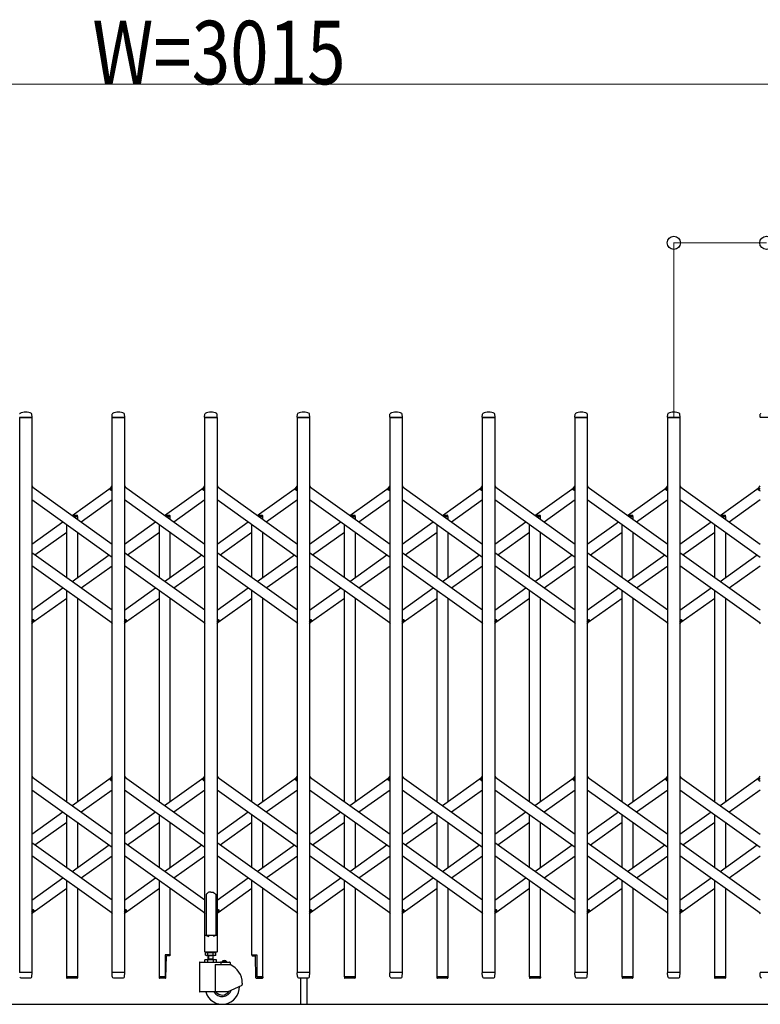
# Model space of a CAD drawing. Units: millimetres. Extents: x 0 to 33640, y 0 to 23760.
# Drawn here: x 22674 to 24074, y 18049 to 19911 of the extents above; entities that cross this region are included whole.
import ezdxf

# ---------------------------------------------------------------- set-up
doc = ezdxf.new("R2010")
doc.units = ezdxf.units.MM
for name, color, linetype, lineweight in [('YKK_13', 4, 'Continuous', 30), ('YKK_A1', 4, 'Continuous', 30), ('YKK_D', 6, 'Continuous', 13)]:
    doc.layers.add(name, color=color, linetype=linetype, lineweight=lineweight)
doc.styles.add('text-b', font='extslim2.shx', dxfattribs={"width": 0.8, "bigfont": 'extfont2.shx'})

msp = doc.modelspace()

# ---------------------------------------------------------------- linework, layer by layer
at = {"layer": 'YKK_13'}
for p, q in [((22697.6, 19159.3), (22697.2, 19165.4)), ((22848.6, 19159.3), (22849, 19165.4)), ((22872.6, 19159.3), (22872.2, 19165.4)), ((23023.6, 19159.3), (23024, 19165.4)), ((23047.6, 19159.3), (23047.2, 19165.4)), ((23198.6, 19159.3), (23199, 19165.4)), ((23222.6, 19159.3), (23222.2, 19165.4)), ((23373.6, 19159.3), (23374, 19165.4)), ((23397.6, 19159.3), (23397.2, 19165.4)), ((23548.6, 19159.3), (23549, 19165.4)), ((23572.6, 19159.3), (23572.2, 19165.4)), ((23723.6, 19159.3), (23724, 19165.4)), ((23747.6, 19159.3), (23747.2, 19165.4)), ((23898.6, 19159.3), (23899, 19165.4)), ((23922.6, 19159.3), (23922.2, 19165.4)), ((24073.6, 19159.3), (24074, 19165.4)), ((22697.3, 19159), (22673.9, 19159)), ((22872.3, 19159), (22848.9, 19159)), ((23047.3, 19159), (23023.9, 19159)), ((23222.3, 19159), (23198.9, 19159)), ((23397.3, 19159), (23373.9, 19159)), ((23572.3, 19159), (23548.9, 19159)), ((23747.3, 19159), (23723.9, 19159)), ((23922.3, 19159), (23898.9, 19159)), ((24097.3, 19159), (24073.9, 19159)), ((22697.1, 19029.3), (22699, 19026.6)), ((22845, 19023.6), (22849.1, 19029.3)), ((22846.5, 19021.3), (22845.2, 19022.2)), ((22846.5, 19021.3), (22849.1, 19025)), ((22872.1, 19029.3), (22874, 19026.6)), ((23020, 19023.6), (23024.1, 19029.3)), ((23021.5, 19021.3), (23020.2, 19022.2)), ((23021.5, 19021.3), (23024.1, 19025)), ((23047.1, 19029.3), (23049, 19026.6)), ((23195, 19023.6), (23199.1, 19029.3)), ((23196.5, 19021.3), (23195.2, 19022.2)), ((23196.5, 19021.3), (23199.1, 19025)), ((23222.1, 19029.3), (23224, 19026.6)), ((23370, 19023.6), (23374.1, 19029.3)), ((23371.5, 19021.3), (23370.2, 19022.2)), ((23371.5, 19021.3), (23374.1, 19025)), ((23397.1, 19029.3), (23399, 19026.6)), ((23545, 19023.6), (23549.1, 19029.3)), ((23546.5, 19021.3), (23545.2, 19022.2)), ((23546.5, 19021.3), (23549.1, 19025)), ((23572.1, 19029.3), (23574, 19026.6)), ((23720, 19023.6), (23724.1, 19029.3)), ((23721.5, 19021.3), (23720.2, 19022.2)), ((23721.5, 19021.3), (23724.1, 19025)), ((23747.1, 19029.3), (23749, 19026.6)), ((23895, 19023.6), (23899.1, 19029.3)), ((23896.5, 19021.3), (23895.2, 19022.2)), ((23896.5, 19021.3), (23899.1, 19025)), ((23922.1, 19029.3), (23924, 19026.6)), ((24070, 19023.6), (24074.1, 19029.3)), ((24071.5, 19021.3), (24070.2, 19022.2)), ((24071.5, 19021.3), (24074.1, 19025)), ((22697.1, 18773), (22699.7, 18776.7)), ((22697.1, 18768.7), (22701.2, 18774.4)), ((22699.7, 18776.7), (22700.9, 18775.8)), ((22847.2, 18771.4), (22849.1, 18768.7)), ((22872.1, 18773), (22874.7, 18776.7)), ((22872.1, 18768.7), (22876.2, 18774.4)), ((22874.7, 18776.7), (22875.9, 18775.8)), ((23022.2, 18771.4), (23024.1, 18768.7)), ((23047.1, 18773), (23049.7, 18776.7)), ((23047.1, 18768.7), (23051.2, 18774.4)), ((23049.7, 18776.7), (23050.9, 18775.8)), ((23197.2, 18771.4), (23199.1, 18768.7)), ((23222.1, 18773), (23224.7, 18776.7)), ((23222.1, 18768.7), (23226.2, 18774.4)), ((23224.7, 18776.7), (23225.9, 18775.8)), ((23372.2, 18771.4), (23374.1, 18768.7)), ((23397.1, 18773), (23399.7, 18776.7)), ((23397.1, 18768.7), (23401.2, 18774.4)), ((23399.7, 18776.7), (23400.9, 18775.8)), ((23547.2, 18771.4), (23549.1, 18768.7)), ((23572.1, 18773), (23574.7, 18776.7)), ((23572.1, 18768.7), (23576.2, 18774.4)), ((23574.7, 18776.7), (23575.9, 18775.8)), ((23722.2, 18771.4), (23724.1, 18768.7)), ((23747.1, 18773), (23749.7, 18776.7)), ((23747.1, 18768.7), (23751.2, 18774.4)), ((23749.7, 18776.7), (23750.9, 18775.8)), ((23897.2, 18771.4), (23899.1, 18768.7)), ((23922.1, 18773), (23924.7, 18776.7)), ((23922.1, 18768.7), (23926.2, 18774.4)), ((23924.7, 18776.7), (23925.9, 18775.8)), ((24072.2, 18771.4), (24074.1, 18768.7)), ((22697.1, 18480.7), (22699, 18478)), ((22845, 18475), (22849.1, 18480.7)), ((22846.5, 18472.7), (22845.2, 18473.6)), ((22846.5, 18472.7), (22849.1, 18476.4)), ((22872.1, 18480.7), (22874, 18478)), ((23020, 18475), (23024.1, 18480.7)), ((23021.5, 18472.7), (23020.2, 18473.6)), ((23021.5, 18472.7), (23024.1, 18476.4)), ((23047.1, 18480.7), (23049, 18478)), ((23195, 18475), (23199.1, 18480.7)), ((23196.5, 18472.7), (23195.2, 18473.6)), ((23196.5, 18472.7), (23199.1, 18476.4)), ((23222.1, 18480.7), (23224, 18478)), ((23370, 18475), (23374.1, 18480.7)), ((23371.5, 18472.7), (23370.2, 18473.6)), ((23371.5, 18472.7), (23374.1, 18476.4)), ((23397.1, 18480.7), (23399, 18478)), ((23545, 18475), (23549.1, 18480.7)), ((23546.5, 18472.7), (23545.2, 18473.6)), ((23546.5, 18472.7), (23549.1, 18476.4)), ((23572.1, 18480.7), (23574, 18478)), ((23720, 18475), (23724.1, 18480.7)), ((23721.5, 18472.7), (23720.2, 18473.6)), ((23721.5, 18472.7), (23724.1, 18476.4)), ((23747.1, 18480.7), (23749, 18478)), ((23895, 18475), (23899.1, 18480.7)), ((23896.5, 18472.7), (23895.2, 18473.6)), ((23896.5, 18472.7), (23899.1, 18476.4)), ((23922.1, 18480.7), (23924, 18478)), ((24070, 18475), (24074.1, 18480.7)), ((24071.5, 18472.7), (24070.2, 18473.6)), ((24071.5, 18472.7), (24074.1, 18476.4)), ((23027.6, 18258.1), (23026.6, 18257.5)), ((23026.6, 18257.5), (23026.6, 18179.1)), ((23029.1, 18259.1), (23027.6, 18258.1)), ((23030.6, 18260.3), (23029.1, 18259.1)), ((23031.6, 18261.2), (23030.6, 18260.3)), ((23035.6, 18260.8), (23031.6, 18261.2)), ((23035.6, 18260.8), (23039.6, 18261.2)), ((23039.6, 18261.2), (23040.6, 18260.3)), ((23040.6, 18260.3), (23042.1, 18259.1)), ((23042.1, 18259.1), (23043.6, 18258.1)), ((23043.6, 18258.1), (23044.6, 18257.5)), ((23044.6, 18257.5), (23044.6, 18179.1)), ((22697.1, 18224.4), (22699.7, 18228.1)), ((22697.1, 18220.1), (22701.2, 18225.8)), ((22699.7, 18228.1), (22700.9, 18227.2)), ((22847.2, 18222.8), (22849.1, 18220.1)), ((22872.1, 18224.4), (22874.7, 18228.1)), ((22872.1, 18220.1), (22876.2, 18225.8)), ((22874.7, 18228.1), (22875.9, 18227.2)), ((23022.2, 18222.8), (23024.1, 18220.1)), ((23047.1, 18224.4), (23049.7, 18228.1)), ((23047.1, 18220.1), (23051.2, 18225.8)), ((23049.7, 18228.1), (23050.9, 18227.2)), ((23197.2, 18222.8), (23199.1, 18220.1)), ((23222.1, 18224.4), (23224.7, 18228.1)), ((23222.1, 18220.1), (23226.2, 18225.8)), ((23224.7, 18228.1), (23225.9, 18227.2)), ((23372.2, 18222.8), (23374.1, 18220.1)), ((23397.1, 18224.4), (23399.7, 18228.1)), ((23397.1, 18220.1), (23401.2, 18225.8)), ((23399.7, 18228.1), (23400.9, 18227.2)), ((23547.2, 18222.8), (23549.1, 18220.1)), ((23572.1, 18224.4), (23574.7, 18228.1)), ((23572.1, 18220.1), (23576.2, 18225.8)), ((23574.7, 18228.1), (23575.9, 18227.2)), ((23722.2, 18222.8), (23724.1, 18220.1)), ((23747.1, 18224.4), (23749.7, 18228.1)), ((23747.1, 18220.1), (23751.2, 18225.8)), ((23749.7, 18228.1), (23750.9, 18227.2)), ((23897.2, 18222.8), (23899.1, 18220.1)), ((23922.1, 18224.4), (23924.7, 18228.1)), ((23922.1, 18220.1), (23926.2, 18225.8)), ((23924.7, 18228.1), (23925.9, 18227.2)), ((24072.2, 18222.8), (24074.1, 18220.1)), ((23023.3, 18178.5), (23023.3, 18149.1)), ((23026.6, 18179.1), (23023.9, 18179.1)), ((23026.6, 18179.1), (23031.6, 18177.1)), ((23044.6, 18179.1), (23039.6, 18177.1)), ((23047.3, 18179.1), (23044.6, 18179.1)), ((23047.9, 18149.1), (23047.9, 18178.5)), ((22958.4, 18142.7), (22949.1, 18142.7)), ((22949.1, 18142.7), (22949.1, 18100.7)), ((22950.6, 18099.2), (22951.3, 18140.7)), ((22957.4, 18140.7), (22951.3, 18140.7)), ((22958.4, 18142.7), (22958.4, 18141.7)), ((23023.9, 18148.5), (23047.3, 18148.5)), ((23112.8, 18142.7), (23112.8, 18141.7)), ((23112.8, 18142.7), (23122.1, 18142.7)), ((23113.8, 18140.7), (23119.8, 18140.7)), ((23120.6, 18099.2), (23119.8, 18140.7)), ((23122.1, 18142.7), (23122.1, 18100.7)), ((22697.3, 18109), (22673.9, 18109)), ((22697.1, 18101.3), (22697.6, 18108.7)), ((22697.1, 18100.9), (22697.1, 18101.3)), ((22783.4, 18100.7), (22762.8, 18100.7)), ((22762.8, 18100.7), (22762.8, 18099.2)), ((22783.4, 18100.7), (22783.4, 18099.2)), ((22849, 18101.3), (22848.6, 18108.7)), ((22872.3, 18109), (22848.9, 18109)), ((22849, 18101.3), (22849.1, 18100.9)), ((22872.1, 18101.3), (22872.6, 18108.7)), ((22872.1, 18100.9), (22872.1, 18101.3)), ((22937.8, 18100.7), (22937.8, 18099.2)), ((22949.1, 18100.7), (22937.8, 18100.7)), ((22937.8, 18100.7), (22937.8, 18099.2)), ((23122.1, 18100.7), (23133.4, 18100.7)), ((23133.4, 18100.7), (23133.4, 18099.2)), ((23133.4, 18100.7), (23133.4, 18099.2)), ((23199, 18101.3), (23198.6, 18108.7)), ((23222.3, 18109), (23198.9, 18109)), ((23199, 18101.3), (23199.1, 18100.9)), ((23222.1, 18101.3), (23222.6, 18108.7)), ((23222.1, 18100.9), (23222.1, 18101.3)), ((23308.4, 18100.7), (23287.8, 18100.7)), ((23287.8, 18100.7), (23287.8, 18099.2)), ((23308.4, 18100.7), (23308.4, 18099.2)), ((23374, 18101.3), (23373.6, 18108.7)), ((23397.3, 18109), (23373.9, 18109)), ((23374, 18101.3), (23374.1, 18100.9)), ((23397.1, 18101.3), (23397.6, 18108.7)), ((23397.1, 18100.9), (23397.1, 18101.3)), ((23483.4, 18100.7), (23462.8, 18100.7)), ((23462.8, 18100.7), (23462.8, 18099.2)), ((23483.4, 18100.7), (23483.4, 18099.2)), ((23549, 18101.3), (23548.6, 18108.7)), ((23572.3, 18109), (23548.9, 18109)), ((23549, 18101.3), (23549.1, 18100.9)), ((23572.1, 18101.3), (23572.6, 18108.7)), ((23572.1, 18100.9), (23572.1, 18101.3)), ((23658.4, 18100.7), (23637.8, 18100.7)), ((23637.8, 18100.7), (23637.8, 18099.2)), ((23658.4, 18100.7), (23658.4, 18099.2)), ((23724, 18101.3), (23723.6, 18108.7)), ((23747.3, 18109), (23723.9, 18109)), ((23724, 18101.3), (23724.1, 18100.9)), ((23747.1, 18101.3), (23747.6, 18108.7)), ((23747.1, 18100.9), (23747.1, 18101.3)), ((23833.4, 18100.7), (23812.8, 18100.7)), ((23812.8, 18100.7), (23812.8, 18099.2)), ((23833.4, 18100.7), (23833.4, 18099.2)), ((23899, 18101.3), (23898.6, 18108.7)), ((23922.3, 18109), (23898.9, 18109)), ((23899, 18101.3), (23899.1, 18100.9)), ((23922.1, 18101.3), (23922.6, 18108.7)), ((23922.1, 18100.9), (23922.1, 18101.3)), ((24008.4, 18100.7), (23987.8, 18100.7)), ((23987.8, 18100.7), (23987.8, 18099.2)), ((24008.4, 18100.7), (24008.4, 18099.2)), ((24074, 18101.3), (24073.6, 18108.7)), ((24097.3, 18109), (24073.9, 18109)), ((24074, 18101.3), (24074.1, 18100.9)), ((22676.1, 18099), (22695.1, 18099)), ((22782.4, 18098.2), (22763.8, 18098.2)), ((22851.1, 18099), (22870.1, 18099)), ((22949.6, 18098.2), (22938.8, 18098.2)), ((23121.6, 18098.2), (23132.4, 18098.2)), ((23201.1, 18099), (23220.1, 18099)), ((23204.6, 18099), (23204.6, 18049.3)), ((23216.6, 18099), (23216.6, 18049.3)), ((23307.4, 18098.2), (23288.8, 18098.2)), ((23376.1, 18099), (23395.1, 18099)), ((23482.4, 18098.2), (23463.8, 18098.2)), ((23551.1, 18099), (23570.1, 18099)), ((23657.4, 18098.2), (23638.8, 18098.2)), ((23726.1, 18099), (23745.1, 18099)), ((23832.4, 18098.2), (23813.8, 18098.2)), ((23901.1, 18099), (23920.1, 18099)), ((24007.4, 18098.2), (23988.8, 18098.2))]:
    msp.add_line(p, q, dxfattribs=at)
at = {"layer": 'YKK_13', "ltscale": 0.5}
for p, q in [((22772.8, 18973.9), (22782.4, 18973.9)), ((22776.3, 18971.4), (22783.4, 18971.4)), ((22783.4, 18971.4), (22783.4, 18972.9)), ((22947.8, 18973.9), (22957.4, 18973.9)), ((22951.3, 18971.4), (22958.4, 18971.4)), ((22958.4, 18971.4), (22958.4, 18972.9)), ((23122.8, 18973.9), (23132.4, 18973.9)), ((23126.3, 18971.4), (23133.4, 18971.4)), ((23133.4, 18971.4), (23133.4, 18972.9)), ((23297.8, 18973.9), (23307.4, 18973.9)), ((23301.3, 18971.4), (23308.4, 18971.4)), ((23308.4, 18971.4), (23308.4, 18972.9)), ((23472.8, 18973.9), (23482.4, 18973.9)), ((23476.3, 18971.4), (23483.4, 18971.4)), ((23483.4, 18971.4), (23483.4, 18972.9)), ((23647.8, 18973.9), (23657.4, 18973.9)), ((23651.3, 18971.4), (23658.4, 18971.4)), ((23658.4, 18971.4), (23658.4, 18972.9)), ((23822.8, 18973.9), (23832.4, 18973.9)), ((23826.3, 18971.4), (23833.4, 18971.4)), ((23833.4, 18971.4), (23833.4, 18972.9)), ((23997.8, 18973.9), (24007.4, 18973.9)), ((24001.3, 18971.4), (24008.4, 18971.4)), ((24008.4, 18971.4), (24008.4, 18972.9))]:
    msp.add_line(p, q, dxfattribs=at)
at = {"layer": 'YKK_13'}
for centre, radius, start, end in [((22675, 19165.4), 1, 117.6601, 176.5), ((22685.6, 19145.1), 23.9, 62.3399, 117.6601), ((22696.2, 19165.4), 1, 3.5, 62.3399), ((22850, 19165.4), 1, 117.6601, 176.5), ((22860.6, 19145.1), 23.9, 62.3399, 117.6601), ((22871.2, 19165.4), 1, 3.5, 62.3399), ((23025, 19165.4), 1, 117.6601, 176.5), ((23035.6, 19145.1), 23.9, 62.3399, 117.6601), ((23046.2, 19165.4), 1, 3.5, 62.3399), ((23200, 19165.4), 1, 117.6601, 176.5), ((23210.6, 19145.1), 23.9, 62.3399, 117.6601), ((23221.2, 19165.4), 1, 3.5, 62.3399), ((23375, 19165.4), 1, 117.6601, 176.5), ((23385.6, 19145.1), 23.9, 62.3399, 117.6601), ((23396.2, 19165.4), 1, 3.5, 62.3399), ((23550, 19165.4), 1, 117.6601, 176.5), ((23560.6, 19145.1), 23.9, 62.3399, 117.6601), ((23571.2, 19165.4), 1, 3.5, 62.3399), ((23725, 19165.4), 1, 117.6601, 176.5), ((23735.6, 19145.1), 23.9, 62.3399, 117.6601), ((23746.2, 19165.4), 1, 3.5, 62.3399), ((23900, 19165.4), 1, 117.6601, 176.5), ((23910.6, 19145.1), 23.9, 62.3399, 117.6601), ((23921.2, 19165.4), 1, 3.5, 62.3399), ((24075, 19165.4), 1, 117.6601, 176.5), ((22697.3, 19159.3), 0.3, 270, 0), ((22697.3, 19159.3), 0.3, 0, 3.5), ((22848.9, 19159.3), 0.3, 176.5, 180), ((22848.9, 19159.3), 0.3, 180, 270), ((22872.3, 19159.3), 0.3, 270, 0), ((22872.3, 19159.3), 0.3, 0, 3.5), ((23023.9, 19159.3), 0.3, 176.5, 180), ((23023.9, 19159.3), 0.3, 180, 270), ((23047.3, 19159.3), 0.3, 270, 0), ((23047.3, 19159.3), 0.3, 0, 3.5), ((23198.9, 19159.3), 0.3, 176.5, 180), ((23198.9, 19159.3), 0.3, 180, 270), ((23222.3, 19159.3), 0.3, 270, 0), ((23222.3, 19159.3), 0.3, 0, 3.5), ((23373.9, 19159.3), 0.3, 176.5, 180), ((23373.9, 19159.3), 0.3, 180, 270), ((23397.3, 19159.3), 0.3, 270, 0), ((23397.3, 19159.3), 0.3, 0, 3.5), ((23548.9, 19159.3), 0.3, 176.5, 180), ((23548.9, 19159.3), 0.3, 180, 270), ((23572.3, 19159.3), 0.3, 270, 0), ((23572.3, 19159.3), 0.3, 0, 3.5), ((23723.9, 19159.3), 0.3, 176.5, 180), ((23723.9, 19159.3), 0.3, 180, 270), ((23747.3, 19159.3), 0.3, 270, 0), ((23747.3, 19159.3), 0.3, 0, 3.5), ((23898.9, 19159.3), 0.3, 176.5, 180), ((23898.9, 19159.3), 0.3, 180, 270), ((23922.3, 19159.3), 0.3, 270, 0), ((23922.3, 19159.3), 0.3, 0, 3.5), ((24073.9, 19159.3), 0.3, 176.5, 180), ((24073.9, 19159.3), 0.3, 180, 270), ((22845.8, 19023), 1, 144.484, 234.484), ((23020.8, 19023), 1, 144.484, 234.484), ((23195.8, 19023), 1, 144.484, 234.484), ((23370.8, 19023), 1, 144.484, 234.484), ((23545.8, 19023), 1, 144.484, 234.484), ((23720.8, 19023), 1, 144.484, 234.484), ((23895.8, 19023), 1, 144.484, 234.484), ((24070.8, 19023), 1, 144.484, 234.484), ((22700.3, 18775), 1, 324.484, 54.484), ((22875.3, 18775), 1, 324.484, 54.484), ((23050.3, 18775), 1, 324.484, 54.484), ((23225.3, 18775), 1, 324.484, 54.484), ((23400.3, 18775), 1, 324.484, 54.484), ((23575.3, 18775), 1, 324.484, 54.484), ((23750.3, 18775), 1, 324.484, 54.484), ((23925.3, 18775), 1, 324.484, 54.484), ((22845.8, 18474.4), 1, 144.484, 234.484), ((23020.8, 18474.4), 1, 144.484, 234.484), ((23195.8, 18474.4), 1, 144.484, 234.484), ((23370.8, 18474.4), 1, 144.484, 234.484), ((23545.8, 18474.4), 1, 144.484, 234.484), ((23720.8, 18474.4), 1, 144.484, 234.484), ((23895.8, 18474.4), 1, 144.484, 234.484), ((24070.8, 18474.4), 1, 144.484, 234.484), ((22700.3, 18226.4), 1, 324.484, 54.484), ((22875.3, 18226.4), 1, 324.484, 54.484), ((23050.3, 18226.4), 1, 324.484, 54.484), ((23225.3, 18226.4), 1, 324.484, 54.484), ((23400.3, 18226.4), 1, 324.484, 54.484), ((23575.3, 18226.4), 1, 324.484, 54.484), ((23750.3, 18226.4), 1, 324.484, 54.484), ((23925.3, 18226.4), 1, 324.484, 54.484), ((23023.9, 18178.5), 0.6, 90, 180), ((23047.3, 18178.5), 0.6, 0, 90), ((22957.4, 18141.7), 1, 270, 0), ((23023.9, 18149.1), 0.6, 180, 270), ((23047.3, 18149.1), 0.6, 270, 0), ((23113.8, 18141.7), 1, 180, 270), ((22676.1, 18101), 2, 183.5, 270), ((22695.1, 18101), 2, 270, 356.5), ((22697.3, 18108.7), 0.3, 356.5, 90), ((22848.9, 18108.7), 0.3, 90, 183.5), ((22851.1, 18101), 2, 183.5, 270), ((22870.1, 18101), 2, 270, 356.5), ((22872.3, 18108.7), 0.3, 356.5, 90), ((23198.9, 18108.7), 0.3, 90, 183.5), ((23201.1, 18101), 2, 183.5, 270), ((23220.1, 18101), 2, 270, 356.5), ((23222.3, 18108.7), 0.3, 356.5, 90), ((23373.9, 18108.7), 0.3, 90, 183.5), ((23376.1, 18101), 2, 183.5, 270), ((23395.1, 18101), 2, 270, 356.5), ((23397.3, 18108.7), 0.3, 356.5, 90), ((23548.9, 18108.7), 0.3, 90, 183.5), ((23551.1, 18101), 2, 183.5, 270), ((23570.1, 18101), 2, 270, 356.5), ((23572.3, 18108.7), 0.3, 356.5, 90), ((23723.9, 18108.7), 0.3, 90, 183.5), ((23726.1, 18101), 2, 183.5, 270), ((23745.1, 18101), 2, 270, 356.5), ((23747.3, 18108.7), 0.3, 356.5, 90), ((23898.9, 18108.7), 0.3, 90, 183.5), ((23901.1, 18101), 2, 183.5, 270), ((23920.1, 18101), 2, 270, 356.5), ((23922.3, 18108.7), 0.3, 356.5, 90), ((24073.9, 18108.7), 0.3, 90, 183.5), ((24076.1, 18101), 2, 183.5, 270), ((22763.8, 18099.2), 1, 180, 270), ((22782.4, 18099.2), 1, 270, 0), ((22938.8, 18099.2), 1, 180, 270), ((22938.8, 18099.2), 1, 180, 270), ((22949.6, 18099.2), 1, 270, 359), ((23121.6, 18099.2), 1, 181, 270), ((23132.4, 18099.2), 1, 270, 0), ((23132.4, 18099.2), 1, 270, 0), ((23288.8, 18099.2), 1, 180, 270), ((23307.4, 18099.2), 1, 270, 0), ((23463.8, 18099.2), 1, 180, 270), ((23482.4, 18099.2), 1, 270, 0), ((23638.8, 18099.2), 1, 180, 270), ((23657.4, 18099.2), 1, 270, 0), ((23813.8, 18099.2), 1, 180, 270), ((23832.4, 18099.2), 1, 270, 0), ((23988.8, 18099.2), 1, 180, 270), ((24007.4, 18099.2), 1, 270, 0)]:
    msp.add_arc(centre, radius, start, end, dxfattribs=at)
at = {"layer": 'YKK_13', "ltscale": 0.5}
for centre in [(22782.4, 18972.9), (22957.4, 18972.9), (23132.4, 18972.9), (23307.4, 18972.9), (23482.4, 18972.9), (23657.4, 18972.9), (23832.4, 18972.9), (24007.4, 18972.9)]:
    msp.add_arc(centre, 1, 0, 90, dxfattribs=at)
at = {"layer": 'YKK_A1'}
for p, q in [((22674.1, 19159), (22697.1, 19159)), ((22674.1, 18109), (22674.1, 19159)), ((22697.1, 19159), (22697.1, 18109)), ((22849.1, 19159), (22872.1, 19159)), ((22849.1, 18109), (22849.1, 19159)), ((22872.1, 19159), (22872.1, 18109)), ((23024.1, 19159), (23047.1, 19159)), ((23024.1, 18179), (23024.1, 19159)), ((23047.1, 19159), (23047.1, 18179)), ((23199.1, 19159), (23222.1, 19159)), ((23199.1, 18109), (23199.1, 19159)), ((23222.1, 19159), (23222.1, 18109)), ((23374.1, 19159), (23397.1, 19159)), ((23374.1, 18109), (23374.1, 19159)), ((23397.1, 19159), (23397.1, 18109)), ((23549.1, 19159), (23572.1, 19159)), ((23549.1, 18109), (23549.1, 19159)), ((23572.1, 19159), (23572.1, 18109)), ((23724.1, 19159), (23747.1, 19159)), ((23724.1, 18109), (23724.1, 19159)), ((23747.1, 19159), (23747.1, 18109)), ((23899.1, 19159), (23922.1, 19159)), ((23899.1, 18109), (23899.1, 19159)), ((23922.1, 19159), (23922.1, 18109)), ((22697.1, 19028), (22849.1, 18919.5)), ((22773.1, 18973.7), (22847.2, 19026.6)), ((22846.6, 19021.6), (22849.1, 19025)), ((22846.6, 19021.6), (22849.1, 19019.8)), ((22872.1, 19028), (23024.1, 18919.5)), ((22948.1, 18973.7), (23022.2, 19026.6)), ((23021.6, 19021.6), (23024.1, 19025)), ((23021.6, 19021.6), (23024.1, 19019.8)), ((23047.1, 19028), (23199.1, 18919.5)), ((23123.1, 18973.7), (23197.2, 19026.6)), ((23196.6, 19021.6), (23199.1, 19025)), ((23196.6, 19021.6), (23199.1, 19019.8)), ((23222.1, 19028), (23374.1, 18919.5)), ((23298.1, 18973.7), (23372.2, 19026.6)), ((23371.6, 19021.6), (23374.1, 19025)), ((23371.6, 19021.6), (23374.1, 19019.8)), ((23397.1, 19028), (23549.1, 18919.5)), ((23473.1, 18973.7), (23547.2, 19026.6)), ((23546.6, 19021.6), (23549.1, 19025)), ((23546.6, 19021.6), (23549.1, 19019.8)), ((23572.1, 19028), (23724.1, 18919.5)), ((23648.1, 18973.7), (23722.2, 19026.6)), ((23721.6, 19021.6), (23724.1, 19025)), ((23721.6, 19021.6), (23724.1, 19019.8)), ((23747.1, 19028), (23899.1, 18919.5)), ((23823.1, 18973.7), (23897.2, 19026.6)), ((23896.6, 19021.6), (23899.1, 19025)), ((23896.6, 19021.6), (23899.1, 19019.8)), ((23922.1, 19028), (24074.1, 18919.5)), ((23998.1, 18973.7), (24072.2, 19026.6)), ((24071.6, 19021.6), (24074.1, 19025)), ((24071.6, 19021.6), (24074.1, 19019.8)), ((22697.1, 19003.4), (22849.1, 18894.9)), ((22790.3, 18961.4), (22849.1, 19003.4)), ((22872.1, 19003.4), (23024.1, 18894.9)), ((22965.3, 18961.4), (23024.1, 19003.4)), ((23047.1, 19003.4), (23199.1, 18894.9)), ((23140.3, 18961.4), (23199.1, 19003.4)), ((23222.1, 19003.4), (23374.1, 18894.9)), ((23315.3, 18961.4), (23374.1, 19003.4)), ((23397.1, 19003.4), (23549.1, 18894.9)), ((23490.3, 18961.4), (23549.1, 19003.4)), ((23572.1, 19003.4), (23724.1, 18894.9)), ((23665.3, 18961.4), (23724.1, 19003.4)), ((23747.1, 19003.4), (23899.1, 18894.9)), ((23840.3, 18961.4), (23899.1, 19003.4)), ((23922.1, 19003.4), (24074.1, 18894.9)), ((24015.3, 18961.4), (24074.1, 19003.4)), ((22697.1, 18919.5), (22755.9, 18961.4)), ((22776.3, 18971.4), (22783.1, 18971.4)), ((22783.1, 18971.4), (22783.1, 18966.6)), ((22872.1, 18919.5), (22930.9, 18961.4)), ((22951.3, 18971.4), (22958.1, 18971.4)), ((22958.1, 18971.4), (22958.1, 18966.6)), ((23047.1, 18919.5), (23105.9, 18961.4)), ((23126.3, 18971.4), (23133.1, 18971.4)), ((23133.1, 18971.4), (23133.1, 18966.6)), ((23222.1, 18919.5), (23280.9, 18961.4)), ((23301.3, 18971.4), (23308.1, 18971.4)), ((23308.1, 18971.4), (23308.1, 18966.6)), ((23397.1, 18919.5), (23455.9, 18961.4)), ((23476.3, 18971.4), (23483.1, 18971.4)), ((23483.1, 18971.4), (23483.1, 18966.6)), ((23572.1, 18919.5), (23630.9, 18961.4)), ((23651.3, 18971.4), (23658.1, 18971.4)), ((23658.1, 18971.4), (23658.1, 18966.6)), ((23747.1, 18919.5), (23805.9, 18961.4)), ((23826.3, 18971.4), (23833.1, 18971.4)), ((23833.1, 18971.4), (23833.1, 18966.6)), ((23922.1, 18919.5), (23980.9, 18961.4)), ((24001.3, 18971.4), (24008.1, 18971.4)), ((24008.1, 18971.4), (24008.1, 18966.6)), ((22702.8, 18899), (22763.1, 18942)), ((22763.1, 18856), (22763.1, 18956.3)), ((22783.1, 18942), (22783.1, 18856)), ((22877.8, 18899), (22938.1, 18942)), ((22938.1, 18856), (22938.1, 18956.3)), ((22958.1, 18942), (22958.1, 18856)), ((23052.8, 18899), (23113.1, 18942)), ((23113.1, 18856), (23113.1, 18956.3)), ((23133.1, 18942), (23133.1, 18856)), ((23227.8, 18899), (23288.1, 18942)), ((23288.1, 18856), (23288.1, 18956.3)), ((23308.1, 18942), (23308.1, 18856)), ((23402.8, 18899), (23463.1, 18942)), ((23463.1, 18856), (23463.1, 18956.3)), ((23483.1, 18942), (23483.1, 18856)), ((23577.8, 18899), (23638.1, 18942)), ((23638.1, 18856), (23638.1, 18956.3)), ((23658.1, 18942), (23658.1, 18856)), ((23752.8, 18899), (23813.1, 18942)), ((23813.1, 18856), (23813.1, 18956.3)), ((23833.1, 18942), (23833.1, 18856)), ((23927.8, 18899), (23988.1, 18942)), ((23988.1, 18856), (23988.1, 18956.3)), ((24008.1, 18942), (24008.1, 18856)), ((22849.1, 18794.6), (22697.1, 18903.1)), ((23024.1, 18794.6), (22872.1, 18903.1)), ((23199.1, 18794.6), (23047.1, 18903.1)), ((23374.1, 18794.6), (23222.1, 18903.1)), ((23549.1, 18794.6), (23397.1, 18903.1)), ((23724.1, 18794.6), (23572.1, 18903.1)), ((23899.1, 18794.6), (23747.1, 18903.1)), ((24074.1, 18794.6), (23922.1, 18903.1)), ((22773.1, 18848.8), (22843.4, 18899)), ((22948.1, 18848.8), (23018.4, 18899)), ((23123.1, 18848.8), (23193.4, 18899)), ((23298.1, 18848.8), (23368.4, 18899)), ((23473.1, 18848.8), (23543.4, 18899)), ((23648.1, 18848.8), (23718.4, 18899)), ((23823.1, 18848.8), (23893.4, 18899)), ((23998.1, 18848.8), (24068.4, 18899)), ((22849.1, 18770), (22697.1, 18878.5)), ((22790.3, 18836.5), (22849.1, 18878.5)), ((23024.1, 18770), (22872.1, 18878.5)), ((22965.3, 18836.5), (23024.1, 18878.5)), ((23199.1, 18770), (23047.1, 18878.5)), ((23140.3, 18836.5), (23199.1, 18878.5)), ((23374.1, 18770), (23222.1, 18878.5)), ((23315.3, 18836.5), (23374.1, 18878.5)), ((23549.1, 18770), (23397.1, 18878.5)), ((23490.3, 18836.5), (23549.1, 18878.5)), ((23724.1, 18770), (23572.1, 18878.5)), ((23665.3, 18836.5), (23724.1, 18878.5)), ((23899.1, 18770), (23747.1, 18878.5)), ((23840.3, 18836.5), (23899.1, 18878.5)), ((24074.1, 18770), (23922.1, 18878.5)), ((24015.3, 18836.5), (24074.1, 18878.5)), ((22697.1, 18794.6), (22755.9, 18836.5)), ((22763.1, 18432.3), (22763.1, 18831.4)), ((22872.1, 18794.6), (22930.9, 18836.5)), ((22938.1, 18432.3), (22938.1, 18831.4)), ((23047.1, 18794.6), (23105.9, 18836.5)), ((23113.1, 18432.3), (23113.1, 18831.4)), ((23222.1, 18794.6), (23280.9, 18836.5)), ((23288.1, 18432.3), (23288.1, 18831.4)), ((23397.1, 18794.6), (23455.9, 18836.5)), ((23463.1, 18432.3), (23463.1, 18831.4)), ((23572.1, 18794.6), (23630.9, 18836.5)), ((23638.1, 18432.3), (23638.1, 18831.4)), ((23747.1, 18794.6), (23805.9, 18836.5)), ((23813.1, 18432.3), (23813.1, 18831.4)), ((23922.1, 18794.6), (23980.9, 18836.5)), ((23988.1, 18432.3), (23988.1, 18831.4)), ((22699, 18771.4), (22763.1, 18817.1)), ((22783.1, 18817.1), (22783.1, 18432.3)), ((22874, 18771.4), (22938.1, 18817.1)), ((22958.1, 18817.1), (22958.1, 18432.3)), ((23049, 18771.4), (23113.1, 18817.1)), ((23133.1, 18817.1), (23133.1, 18432.3)), ((23224, 18771.4), (23288.1, 18817.1)), ((23308.1, 18817.1), (23308.1, 18432.3)), ((23399, 18771.4), (23463.1, 18817.1)), ((23483.1, 18817.1), (23483.1, 18432.3)), ((23574, 18771.4), (23638.1, 18817.1)), ((23658.1, 18817.1), (23658.1, 18432.3)), ((23749, 18771.4), (23813.1, 18817.1)), ((23833.1, 18817.1), (23833.1, 18432.3)), ((23924, 18771.4), (23988.1, 18817.1)), ((24008.1, 18817.1), (24008.1, 18432.3)), ((22697.1, 18778.2), (22699.5, 18776.4)), ((22697.1, 18773), (22699.5, 18776.4)), ((22872.1, 18778.2), (22874.5, 18776.4)), ((22872.1, 18773), (22874.5, 18776.4)), ((23047.1, 18778.2), (23049.5, 18776.4)), ((23047.1, 18773), (23049.5, 18776.4)), ((23222.1, 18778.2), (23224.5, 18776.4)), ((23222.1, 18773), (23224.5, 18776.4)), ((23397.1, 18778.2), (23399.5, 18776.4)), ((23397.1, 18773), (23399.5, 18776.4)), ((23572.1, 18778.2), (23574.5, 18776.4)), ((23572.1, 18773), (23574.5, 18776.4)), ((23747.1, 18778.2), (23749.5, 18776.4)), ((23747.1, 18773), (23749.5, 18776.4)), ((23922.1, 18778.2), (23924.5, 18776.4)), ((23922.1, 18773), (23924.5, 18776.4)), ((22697.1, 18479.4), (22849.1, 18370.9)), ((22773.1, 18425.1), (22847.2, 18478)), ((22846.6, 18473), (22849.1, 18476.4)), ((22846.6, 18473), (22849.1, 18471.2)), ((22872.1, 18479.4), (23024.1, 18370.9)), ((22948.1, 18425.1), (23022.2, 18478)), ((23021.6, 18473), (23024.1, 18476.4)), ((23021.6, 18473), (23024.1, 18471.2)), ((23047.1, 18479.4), (23199.1, 18370.9)), ((23123.1, 18425.1), (23197.2, 18478)), ((23196.6, 18473), (23199.1, 18476.4)), ((23196.6, 18473), (23199.1, 18471.2)), ((23222.1, 18479.4), (23374.1, 18370.9)), ((23298.1, 18425.1), (23372.2, 18478)), ((23371.6, 18473), (23374.1, 18476.4)), ((23371.6, 18473), (23374.1, 18471.2)), ((23397.1, 18479.4), (23549.1, 18370.9)), ((23473.1, 18425.1), (23547.2, 18478)), ((23546.6, 18473), (23549.1, 18476.4)), ((23546.6, 18473), (23549.1, 18471.2)), ((23572.1, 18479.4), (23724.1, 18370.9)), ((23648.1, 18425.1), (23722.2, 18478)), ((23721.6, 18473), (23724.1, 18476.4)), ((23721.6, 18473), (23724.1, 18471.2)), ((23747.1, 18479.4), (23899.1, 18370.9)), ((23823.1, 18425.1), (23897.2, 18478)), ((23896.6, 18473), (23899.1, 18476.4)), ((23896.6, 18473), (23899.1, 18471.2)), ((23922.1, 18479.4), (24074.1, 18370.9)), ((23998.1, 18425.1), (24072.2, 18478)), ((24071.6, 18473), (24074.1, 18476.4)), ((24071.6, 18473), (24074.1, 18471.2)), ((22697.1, 18454.8), (22849.1, 18346.3)), ((22790.3, 18412.8), (22849.1, 18454.8)), ((22872.1, 18454.8), (23024.1, 18346.3)), ((22965.3, 18412.8), (23024.1, 18454.8)), ((23047.1, 18454.8), (23199.1, 18346.3)), ((23140.3, 18412.8), (23199.1, 18454.8)), ((23222.1, 18454.8), (23374.1, 18346.3)), ((23315.3, 18412.8), (23374.1, 18454.8)), ((23397.1, 18454.8), (23549.1, 18346.3)), ((23490.3, 18412.8), (23549.1, 18454.8)), ((23572.1, 18454.8), (23724.1, 18346.3)), ((23665.3, 18412.8), (23724.1, 18454.8)), ((23747.1, 18454.8), (23899.1, 18346.3)), ((23840.3, 18412.8), (23899.1, 18454.8)), ((23922.1, 18454.8), (24074.1, 18346.3)), ((24015.3, 18412.8), (24074.1, 18454.8)), ((22697.1, 18370.9), (22755.9, 18412.8)), ((22763.1, 18307.4), (22763.1, 18407.7)), ((22872.1, 18370.9), (22930.9, 18412.8)), ((22938.1, 18307.4), (22938.1, 18407.7)), ((23047.1, 18370.9), (23105.9, 18412.8)), ((23113.1, 18307.4), (23113.1, 18407.7)), ((23222.1, 18370.9), (23280.9, 18412.8)), ((23288.1, 18307.4), (23288.1, 18407.7)), ((23397.1, 18370.9), (23455.9, 18412.8)), ((23463.1, 18307.4), (23463.1, 18407.7)), ((23572.1, 18370.9), (23630.9, 18412.8)), ((23638.1, 18307.4), (23638.1, 18407.7)), ((23747.1, 18370.9), (23805.9, 18412.8)), ((23813.1, 18307.4), (23813.1, 18407.7)), ((23922.1, 18370.9), (23980.9, 18412.8)), ((23988.1, 18307.4), (23988.1, 18407.7)), ((22702.8, 18350.4), (22763.1, 18393.4)), ((22783.1, 18393.4), (22783.1, 18307.4)), ((22877.8, 18350.4), (22938.1, 18393.4)), ((22958.1, 18393.4), (22958.1, 18307.4)), ((23052.8, 18350.4), (23113.1, 18393.4)), ((23133.1, 18393.4), (23133.1, 18307.4)), ((23227.8, 18350.4), (23288.1, 18393.4)), ((23308.1, 18393.4), (23308.1, 18307.4)), ((23402.8, 18350.4), (23463.1, 18393.4)), ((23483.1, 18393.4), (23483.1, 18307.4)), ((23577.8, 18350.4), (23638.1, 18393.4)), ((23658.1, 18393.4), (23658.1, 18307.4)), ((23752.8, 18350.4), (23813.1, 18393.4)), ((23833.1, 18393.4), (23833.1, 18307.4)), ((23927.8, 18350.4), (23988.1, 18393.4)), ((24008.1, 18393.4), (24008.1, 18307.4)), ((22849.1, 18246), (22697.1, 18354.5)), ((22773.1, 18300.2), (22843.4, 18350.4)), ((23024.1, 18246), (22872.1, 18354.5)), ((22948.1, 18300.2), (23018.4, 18350.4)), ((23199.1, 18246), (23047.1, 18354.5)), ((23123.1, 18300.2), (23193.4, 18350.4)), ((23374.1, 18246), (23222.1, 18354.5)), ((23298.1, 18300.2), (23368.4, 18350.4)), ((23549.1, 18246), (23397.1, 18354.5)), ((23473.1, 18300.2), (23543.4, 18350.4)), ((23724.1, 18246), (23572.1, 18354.5)), ((23648.1, 18300.2), (23718.4, 18350.4)), ((23899.1, 18246), (23747.1, 18354.5)), ((23823.1, 18300.2), (23893.4, 18350.4)), ((24074.1, 18246), (23922.1, 18354.5)), ((23998.1, 18300.2), (24068.4, 18350.4)), ((22849.1, 18221.4), (22697.1, 18329.9)), ((22790.3, 18287.9), (22849.1, 18329.9)), ((23024.1, 18221.4), (22872.1, 18329.9)), ((22965.3, 18287.9), (23024.1, 18329.9)), ((23199.1, 18221.4), (23047.1, 18329.9)), ((23140.3, 18287.9), (23199.1, 18329.9)), ((23374.1, 18221.4), (23222.1, 18329.9)), ((23315.3, 18287.9), (23374.1, 18329.9)), ((23549.1, 18221.4), (23397.1, 18329.9)), ((23490.3, 18287.9), (23549.1, 18329.9)), ((23724.1, 18221.4), (23572.1, 18329.9)), ((23665.3, 18287.9), (23724.1, 18329.9)), ((23899.1, 18221.4), (23747.1, 18329.9)), ((23840.3, 18287.9), (23899.1, 18329.9)), ((24074.1, 18221.4), (23922.1, 18329.9)), ((24015.3, 18287.9), (24074.1, 18329.9)), ((22697.1, 18246), (22755.9, 18287.9)), ((22872.1, 18246), (22930.9, 18287.9)), ((23047.1, 18246), (23105.9, 18287.9)), ((23222.1, 18246), (23280.9, 18287.9)), ((23397.1, 18246), (23455.9, 18287.9)), ((23572.1, 18246), (23630.9, 18287.9)), ((23747.1, 18246), (23805.9, 18287.9)), ((23922.1, 18246), (23980.9, 18287.9)), ((22699, 18222.8), (22763.1, 18268.5)), ((22763.1, 18100.7), (22763.1, 18282.8)), ((22783.1, 18268.5), (22783.1, 18100.7)), ((22874, 18222.8), (22938.1, 18268.5)), ((22938.1, 18100.7), (22938.1, 18282.8)), ((22958.1, 18268.5), (22958.1, 18142.7)), ((23049, 18222.8), (23113.1, 18268.5)), ((23113.1, 18142.7), (23113.1, 18282.8)), ((23133.1, 18268.5), (23133.1, 18100.7)), ((23224, 18222.8), (23288.1, 18268.5)), ((23288.1, 18100.7), (23288.1, 18282.8)), ((23308.1, 18268.5), (23308.1, 18100.7)), ((23399, 18222.8), (23463.1, 18268.5)), ((23463.1, 18100.7), (23463.1, 18282.8)), ((23483.1, 18268.5), (23483.1, 18100.7)), ((23574, 18222.8), (23638.1, 18268.5)), ((23638.1, 18100.7), (23638.1, 18282.8)), ((23658.1, 18268.5), (23658.1, 18100.7)), ((23749, 18222.8), (23813.1, 18268.5)), ((23813.1, 18100.7), (23813.1, 18282.8)), ((23833.1, 18268.5), (23833.1, 18100.7)), ((23924, 18222.8), (23988.1, 18268.5)), ((23988.1, 18100.7), (23988.1, 18282.8)), ((24008.1, 18268.5), (24008.1, 18100.7)), ((22697.1, 18229.6), (22699.5, 18227.8)), ((22697.1, 18224.4), (22699.5, 18227.8)), ((22872.1, 18229.6), (22874.5, 18227.8)), ((22872.1, 18224.4), (22874.5, 18227.8)), ((23047.1, 18229.6), (23049.5, 18227.8)), ((23047.1, 18224.4), (23049.5, 18227.8)), ((23222.1, 18229.6), (23224.5, 18227.8)), ((23222.1, 18224.4), (23224.5, 18227.8)), ((23397.1, 18229.6), (23399.5, 18227.8)), ((23397.1, 18224.4), (23399.5, 18227.8)), ((23572.1, 18229.6), (23574.5, 18227.8)), ((23572.1, 18224.4), (23574.5, 18227.8)), ((23747.1, 18229.6), (23749.5, 18227.8)), ((23747.1, 18224.4), (23749.5, 18227.8)), ((23922.1, 18229.6), (23924.5, 18227.8)), ((23922.1, 18224.4), (23924.5, 18227.8)), ((23047.1, 18179), (23024.1, 18179)), ((23025.1, 18146.4), (23026.4, 18147.2)), ((23025.1, 18142), (23025.1, 18146.4)), ((23025.1, 18142), (23026.4, 18141.2)), ((23026.3, 18149), (23026.3, 18147.2)), ((23026.3, 18147.2), (23043.5, 18147.2)), ((23043.4, 18147.2), (23026.4, 18147.2)), ((23043.4, 18141.2), (23026.4, 18141.2)), ((23029.9, 18141.2), (23029.9, 18133)), ((23030, 18142), (23030, 18146.4)), ((23030.7, 18141.2), (23030.7, 18135)), ((23039.1, 18141.2), (23039.1, 18135)), ((23039.8, 18142), (23039.8, 18146.4)), ((23039.9, 18133), (23039.9, 18141.2)), ((23044.7, 18146.4), (23043.4, 18147.2)), ((23044.7, 18142), (23043.4, 18141.2)), ((23043.5, 18147.2), (23043.5, 18149)), ((23044.7, 18142), (23044.7, 18146.4)), ((23013.9, 18128), (23013.9, 18073.5)), ((23014.9, 18129), (23070.9, 18129)), ((23045.9, 18133), (23024, 18133)), ((23024, 18129), (23024, 18133)), ((23029.5, 18129), (23029.5, 18133)), ((23029.9, 18135), (23039.9, 18135)), ((23030.7, 18135), (23029.9, 18133.6)), ((23039.1, 18135), (23039.9, 18133.6)), ((23040.4, 18129), (23040.4, 18133)), ((23043.9, 18124), (23071.9, 18124)), ((23043.9, 18124), (23043.9, 18072.5)), ((23045.9, 18129), (23045.9, 18133)), ((23054.6, 18128), (23054.6, 18124)), ((23065.6, 18129.5), (23056.2, 18129.5)), ((23056.2, 18129), (23056.2, 18129.5)), ((23065.6, 18129), (23056.2, 18129)), ((23058.8, 18131.2), (23059.8, 18129.2)), ((23059.8, 18129.2), (23060.9, 18128.6)), ((23062.1, 18129.2), (23060.9, 18128.6)), ((23063, 18131.2), (23062.1, 18129.2)), ((23065.6, 18129), (23065.6, 18129.5)), ((23071.9, 18128), (23071.9, 18124)), ((22697.1, 18109), (22674.1, 18109)), ((22783.1, 18100.7), (22763.1, 18100.7)), ((22872.1, 18109), (22849.1, 18109)), ((22949.1, 18100.7), (22938.1, 18100.7)), ((23133.1, 18100.7), (23122.1, 18100.7)), ((23222.1, 18109), (23199.1, 18109)), ((23308.1, 18100.7), (23288.1, 18100.7)), ((23397.1, 18109), (23374.1, 18109)), ((23483.1, 18100.7), (23463.1, 18100.7)), ((23572.1, 18109), (23549.1, 18109)), ((23658.1, 18100.7), (23638.1, 18100.7)), ((23747.1, 18109), (23724.1, 18109)), ((23833.1, 18100.7), (23813.1, 18100.7)), ((23922.1, 18109), (23899.1, 18109)), ((24008.1, 18100.7), (23988.1, 18100.7)), ((23066.9, 18072.5), (23094.4, 18085.3)), ((23094.9, 18089.1), (23094.9, 18086.2)), ((23066.9, 18072.5), (23014.9, 18072.5)), ((20947.6, 18049), (25383.3, 18049))]:
    msp.add_line(p, q, dxfattribs=at)
for centre, radius, start, end in [((23027.6, 18142.9), 4.34, 55.6158, 124.3842), ((23027.6, 18145.5), 4.34, 235.6158, 304.3842), ((23034.9, 18131), 16.2, 72.412, 107.588), ((23034.9, 18157.4), 16.2, 252.412, 287.588), ((23042.3, 18142.9), 4.34, 55.6158, 124.3842), ((23042.3, 18145.5), 4.34, 235.6158, 304.3842), ((23014.9, 18128), 1, 90, 180), ((23053.6, 18128), 1, 0, 90), ((23060.9, 18125), 6.55, 44.127, 135.873), ((23070.9, 18128), 1, 0, 90), ((23056.9, 18089.1), 38, 0, 66.7504), ((23056.9, 18081.5), 32.5, 196.0766, 2.6035), ((23093.9, 18086.2), 1, 295, 0), ((23014.9, 18073.5), 1, 180, 270), ((23056.9, 18081.5), 18, 210, 341.5326), ((23056.9, 18081.5), 15, 216.8699, 329.3577)]:
    msp.add_arc(centre, radius, start, end, dxfattribs=at)
at = {"layer": 'YKK_D'}
for p, q in [((24443.1, 19789), (21628.1, 19789)), ((23910.6, 19160), (23910.6, 19490)), ((23910.6, 19489), (24085.6, 19489))]:
    msp.add_line(p, q, dxfattribs=at)
at = {"layer": 'YKK_D', "linetype": 'ByBlock', "lineweight": -2}
for centre in [(23910.6, 19489), (24085.6, 19489)]:
    msp.add_circle(centre, 12.5, dxfattribs=at)

# ---------------------------------------------------------------- texts
at = {"layer": 'YKK_D', "style": 'text-b', "width": 0.8}
msp.add_text('W=3015', height=120, dxfattribs=at).set_placement((22811.6, 19789))

doc.saveas('drawing.dxf')
